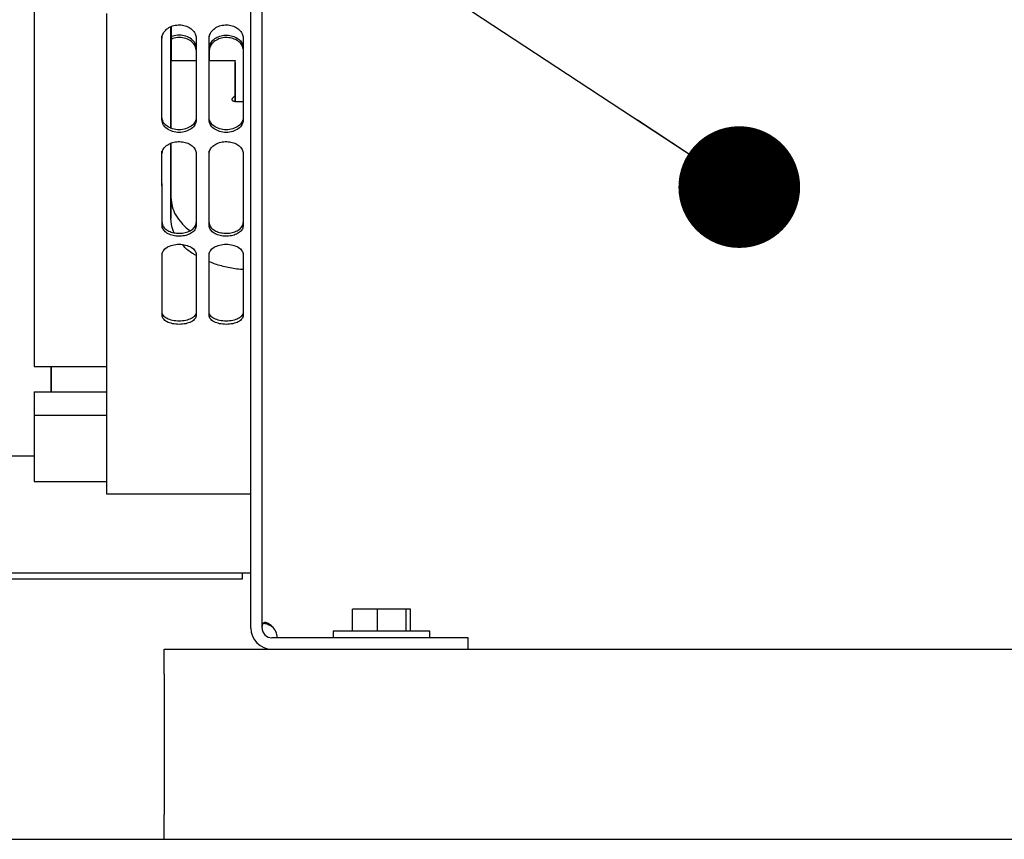
# Paper-space layout 'Sheet2' of a CAD drawing. Units: inches. Extents: x -135 to 301, y 5 to 193.
# Drawn here: x 24 to 30, y 56 to 61 of the extents above; entities that cross this region are included whole.
import ezdxf

# ---------------------------------------------------------------- set-up
doc = ezdxf.new("R2010")
doc.units = ezdxf.units.IN
doc.header["$MEASUREMENT"] = 0
doc.layers.add('FORMAT', color=7, linetype='Continuous')
doc.dimstyles.new('SLDDIMSTYLE8', dxfattribs={"dimtxt": 0.18, "dimasz": 0.72, "dimexe": 0, "dimexo": 0.0625, "dimgap": 0, "dimtad": 0, "dimtih": 1, "dimtoh": 1, "dimdec": 0, "dimrnd": 1e-09, "dimzin": 0, "dimdsep": 46, "dimtxsty": 'Standard', "dimblk1": 'DOT', "dimblk2": 'DOT', "dimsah": 1, "dimcen": 0.09, "dimadec": 0, "dimazin": 0, "dimtfac": 0.72, "dimtdec": 0, "dimtofl": 0, "dimtmove": 0, "dimatfit": 3, "dimldrblk": 'DOT', "dimfxl": 1, "dimfrac": 2, "dimtolj": 1, "dimtzin": 0, "dimarcsym": 0})

# ---------------------------------------------------------------- blocks, each defined once
blk = doc.blocks.new('_Dot')
at = {"color": 0, "linetype": 'ByBlock', "lineweight": -2}
blk.add_line((-0.5, 0), (-1, 0), dxfattribs=at)
at = {"color": 0, "linetype": 'ByBlock', "const_width": 0.5}
blk.add_lwpolyline([(-0.25, 0, 1), (0.25, 0, 1)], format="xyb", close=True, dxfattribs=at)

psp = doc.layouts.new('Sheet2')

# ---------------------------------------------------------------- linework, layer by layer
at = {"color": 7, "linetype": 'Continuous', "lineweight": 25, "ltscale": 18}
for p, q in [((25.8273, 57.6593), (25.8273, 78.1056)), ((25.8946, 57.6593), (25.8946, 78.1056)), ((25.5817, 61.0733), (25.5817, 61.0155)), ((25.7822, 61.0887), (25.7822, 61.0999)), ((25.5045, 61.0155), (25.3553, 61.0155)), ((25.7352, 61.0155), (25.5805, 61.0155)), ((25.7351, 60.9603), (25.7351, 60.8097)), ((25.7359, 60.8075), (25.7358, 60.9475)), ((25.7351, 60.8097), (25.7176, 60.7924)), ((25.7351, 60.8097), (25.7351, 60.7752)), ((25.7351, 60.7752), (25.783, 60.7752)), ((25.7358, 60.774), (25.7359, 60.8075)), ((25.3021, 60.6652), (25.3021, 60.6807)), ((25.5805, 60.6652), (25.5805, 60.6807)), ((25.3553, 60.2064), (25.3553, 60.0817)), ((25.5027, 60.0336), (25.5027, 60.0462)), ((25.7811, 60.0336), (25.7811, 60.0462)), ((25.3023, 59.509), (25.3023, 59.5283)), ((25.5807, 59.509), (25.5807, 59.5283)), ((24.5456, 59.2074), (24.9733, 59.2074)), ((24.6469, 59.2074), (24.6469, 59.0574)), ((24.5457, 59.0574), (24.5457, 58.9169)), ((24.5457, 59.0574), (24.9733, 59.0574)), ((24.9734, 58.9169), (24.5457, 58.9169)), ((24.2169, 58.6784), (24.5458, 58.6784)), ((24.546, 58.5266), (24.9736, 58.5266)), ((24.9737, 58.4532), (25.8273, 58.4532)), ((18.422, 57.9856), (25.8273, 57.9856)), ((25.7785, 57.9503), (25.7785, 57.9856)), ((25.7785, 57.9503), (25.7785, 57.9856)), ((23.8514, 57.9503), (25.7785, 57.9503)), ((26.4288, 57.6416), (26.4288, 57.7702)), ((26.5761, 57.7702), (26.4288, 57.7702)), ((26.5761, 57.6416), (26.5761, 57.7702)), ((26.7475, 57.7702), (26.5761, 57.7702)), ((26.7475, 57.6416), (26.7475, 57.7702)), ((26.7717, 57.7702), (26.7475, 57.7702)), ((26.7717, 57.6416), (26.7717, 57.7702)), ((26.3148, 57.6416), (26.3148, 57.6014)), ((26.8857, 57.6416), (26.3148, 57.6416)), ((26.8857, 57.6014), (26.8857, 57.6416)), ((27.113, 57.6014), (25.9524, 57.6014)), ((27.113, 57.5342), (27.113, 57.6014)), ((25.3145, 57.3866), (25.3145, 57.5342)), ((25.3145, 57.5342), (45.886, 57.5342)), ((25.3145, 57.3866), (25.3145, 56.5568)), ((25.3145, 56.4092), (25.3145, 56.5568)), ((9.4138, 56.4092), (101.9852, 56.4092))]:
    psp.add_line(p, q, dxfattribs=at)
at = {"color": 7, "linetype": 'Continuous', "lineweight": 25, "ltscale": 18, "flags": 128}
for points in [[(24.5453, 61.4177), (24.5453, 61.2186), (24.5453, 61.0249), (24.5453, 60.8369), (24.5454, 60.6549), (24.5454, 60.479), (24.5454, 60.3094), (24.5454, 60.1465), (24.5455, 59.9904), (24.5455, 59.8413), (24.5455, 59.6994), (24.5455, 59.5649), (24.5456, 59.438), (24.5456, 59.3188), (24.5456, 59.2074)], [(24.973, 61.2959), (24.973, 61.0976), (24.9731, 60.9048), (24.9731, 60.7178), (24.9731, 60.5369), (24.9731, 60.3622), (24.9731, 60.194), (24.9732, 60.0324), (24.9732, 59.8778), (24.9732, 59.7303), (24.9732, 59.5901), (24.9733, 59.4573), (24.9733, 59.3322), (24.9733, 59.2149), (24.9733, 59.1055), (24.9734, 59.0043), (24.9734, 58.9112), (24.9734, 58.8265), (24.9734, 58.7502), (24.9735, 58.6825), (24.9735, 58.6233), (24.9735, 58.5729), (24.9736, 58.5313), (24.9736, 58.4985), (24.9736, 58.4745), (24.9736, 58.4595), (24.9737, 58.4533), (24.9737, 58.4532)], [(25.3553, 60.6145), (25.3553, 60.7835), (25.3552, 60.9755), (25.3552, 61.1736), (25.3552, 61.2155)], [(25.3552, 61.215), (25.3552, 61.0782), (25.3553, 60.891), (25.3553, 60.71), (25.3553, 60.6167)], [(25.3564, 61.0155), (25.3564, 61.0782), (25.3565, 61.2167)], [(25.3565, 61.2163), (25.3565, 61.1736), (25.3565, 61.0155)], [(25.3021, 60.6807), (25.3021, 60.7387), (25.3021, 60.7973), (25.3021, 60.8565), (25.3021, 60.9163), (25.3021, 60.9767), (25.3021, 61.0377), (25.3021, 61.0992), (25.3021, 61.1612)], [(25.3021, 60.6652), (25.3021, 60.7234), (25.3021, 60.7822), (25.3021, 60.8415), (25.3021, 60.9015), (25.3021, 60.9621), (25.3021, 61.0233), (25.3021, 61.085), (25.3021, 61.1473)], [(25.5045, 61.1473), (25.5045, 61.085), (25.5045, 61.0233), (25.5045, 60.9621), (25.5046, 60.9015), (25.5046, 60.8415), (25.5046, 60.7822), (25.5046, 60.7234), (25.5046, 60.6652)], [(25.5805, 60.6807), (25.5805, 60.7387), (25.5805, 60.7973), (25.5805, 60.8565), (25.5805, 60.9163), (25.5805, 60.9767), (25.5805, 61.0377), (25.5805, 61.0992), (25.5805, 61.1612)], [(25.5805, 60.6652), (25.5805, 60.7234), (25.5805, 60.7822), (25.5805, 60.8415), (25.5805, 60.9015), (25.5805, 60.9621), (25.5805, 61.0233), (25.5805, 61.085), (25.5805, 61.1473)], [(25.7829, 61.1473), (25.7829, 61.085), (25.7829, 61.0233), (25.783, 60.9621), (25.783, 60.9015), (25.783, 60.8415), (25.783, 60.7822), (25.783, 60.7234), (25.783, 60.6652)], [(25.5817, 61.0875), (25.5817, 61.0261), (25.5817, 61.0155)], [(25.3553, 60.5256), (25.3553, 60.3675), (25.3553, 60.2064)], [(25.3553, 60.0817), (25.3553, 60.2467), (25.3553, 60.4189), (25.3553, 60.5249)], [(25.3022, 60.0586), (25.3022, 60.1091), (25.3022, 60.1603), (25.3022, 60.2122), (25.3022, 60.2647), (25.3021, 60.3179), (25.3021, 60.3718), (25.3021, 60.4263), (25.3021, 60.4815)], [(25.3022, 60.041), (25.3022, 60.0917), (25.3022, 60.143), (25.3022, 60.1951), (25.3022, 60.2478), (25.3021, 60.3012), (25.3021, 60.3552), (25.3021, 60.4099), (25.3021, 60.4653)], [(25.5046, 60.4653), (25.5046, 60.4099), (25.5046, 60.3552), (25.5046, 60.3012), (25.5046, 60.2478), (25.5046, 60.1951), (25.5046, 60.143), (25.5047, 60.0917), (25.5047, 60.041)], [(25.5806, 60.0586), (25.5806, 60.1091), (25.5806, 60.1603), (25.5806, 60.2122), (25.5806, 60.2647), (25.5806, 60.3179), (25.5805, 60.3718), (25.5805, 60.4263), (25.5805, 60.4815)], [(25.5806, 60.041), (25.5806, 60.0917), (25.5806, 60.143), (25.5806, 60.1951), (25.5806, 60.2478), (25.5806, 60.3012), (25.5805, 60.3552), (25.5805, 60.4099), (25.5805, 60.4653)], [(25.783, 60.4653), (25.783, 60.4099), (25.783, 60.3552), (25.783, 60.3012), (25.783, 60.2478), (25.783, 60.1951), (25.783, 60.143), (25.7831, 60.0917), (25.7831, 60.041)], [(25.3023, 59.509), (25.3023, 59.5513), (25.3023, 59.5943), (25.3022, 59.6381), (25.3022, 59.6827), (25.3022, 59.7279), (25.3022, 59.774), (25.3022, 59.8207), (25.3022, 59.8682)], [(25.3023, 59.5283), (25.3023, 59.5705), (25.3023, 59.6134), (25.3022, 59.657), (25.3022, 59.7014), (25.3022, 59.7466), (25.3022, 59.7924), (25.3022, 59.839), (25.3022, 59.868)], [(25.5047, 59.8682), (25.5047, 59.8207), (25.5047, 59.774), (25.5047, 59.7279), (25.5047, 59.6827), (25.5047, 59.6381), (25.5047, 59.5943), (25.5047, 59.5513), (25.5047, 59.509)], [(25.5807, 59.509), (25.5807, 59.5513), (25.5807, 59.5943), (25.5806, 59.6381), (25.5806, 59.6827), (25.5806, 59.7279), (25.5806, 59.774), (25.5806, 59.8207), (25.5806, 59.8682)], [(25.5807, 59.5283), (25.5807, 59.5705), (25.5807, 59.6134), (25.5807, 59.657), (25.5806, 59.7014), (25.5806, 59.7466), (25.5806, 59.7924), (25.5806, 59.839), (25.5806, 59.868)], [(25.7831, 59.8682), (25.7831, 59.8207), (25.7831, 59.774), (25.7831, 59.7279), (25.7831, 59.6827), (25.7831, 59.6381), (25.7831, 59.5943), (25.7831, 59.5513), (25.7831, 59.509)], [(24.6469, 59.0574), (24.6469, 59.1413), (24.6469, 59.2074)]]:
    psp.add_lwpolyline(points, dxfattribs=at)
at = {"color": 7, "linetype": 'Continuous', "lineweight": 25, "ltscale": 324}
for centre, radius, start, end in [((237.8372, 58.867), 213.2915, 179.986612, 180.09146), ((25.8897, 57.5967), 0.0955, 2.8177, 48.91035), ((25.9524, 57.6593), 0.1251, 180, 270), ((25.9524, 57.6593), 0.0579, 180, 270)]:
    psp.add_arc(centre, radius, start, end, dxfattribs=at)
at = {"color": 7, "linetype": 'Continuous', "lineweight": 25, "ltscale": 18}
for points, knots in [([(25.3021, 61.1473), (25.3032, 61.1561), (25.3055, 61.174), (25.3226, 61.1982), (25.3483, 61.2165), (25.3805, 61.2272), (25.4149, 61.2288), (25.4482, 61.2209), (25.4765, 61.2052), (25.4961, 61.1825), (25.5039, 61.1621), (25.5044, 61.1502), (25.5045, 61.1473)], [0, 0, 0, 0, 0.1061, 0.213181, 0.322615, 0.427404, 0.537443, 0.641837, 0.75081, 0.857737, 0.964541, 1, 1, 1, 1]), ([(25.5805, 61.1473), (25.5816, 61.1561), (25.5839, 61.174), (25.601, 61.1982), (25.6267, 61.2165), (25.6589, 61.2272), (25.6933, 61.2288), (25.7266, 61.2209), (25.7549, 61.2052), (25.7745, 61.1825), (25.7823, 61.1621), (25.7828, 61.1502), (25.7829, 61.1473)], [0, 0, 0, 0, 0.1060995, 0.213181, 0.3226152, 0.4274044, 0.5374428, 0.6418372, 0.7508097, 0.8577374, 0.9645409, 1, 1, 1, 1]), ([(25.5058, 61.0875), (25.5042, 61.0979), (25.5011, 61.1185), (25.4779, 61.1451), (25.4442, 61.1627), (25.4049, 61.1687), (25.3729, 61.1653), (25.3587, 61.1572), (25.3552, 61.1552)], [0, 0, 0, 0, 0.187839, 0.37543, 0.563419, 0.751352, 0.939285, 1, 1, 1, 1]), ([(25.5817, 61.0875), (25.5829, 61.0963), (25.5851, 61.1138), (25.6022, 61.1377), (25.6277, 61.1557), (25.6599, 61.1663), (25.6942, 61.168), (25.7277, 61.1603), (25.7558, 61.1446), (25.775, 61.1243), (25.7793, 61.1092), (25.7812, 61.1027)], [0, 0, 0, 0, 0.1126598, 0.2263541, 0.3428059, 0.4546072, 0.5723818, 0.6843164, 0.8009978, 0.9152869, 1, 1, 1, 1]), ([(25.5058, 61.0733), (25.5042, 61.0837), (25.5011, 61.1044), (25.4779, 61.131), (25.4442, 61.1488), (25.4049, 61.1547), (25.3729, 61.1513), (25.3587, 61.1432), (25.3552, 61.1412)], [0, 0, 0, 0, 0.188484, 0.376368, 0.56418, 0.751584, 0.938989, 1, 1, 1, 1]), ([(25.7809, 61.0886), (25.7803, 61.0922), (25.7782, 61.1045), (25.7634, 61.1237), (25.738, 61.1419), (25.7057, 61.1524), (25.6714, 61.154), (25.6381, 61.1462), (25.6098, 61.1306), (25.5901, 61.1081), (25.5824, 61.0879), (25.5819, 61.0762), (25.5817, 61.0733)], [0, 0, 0, 0, 0.046351, 0.16059, 0.277338, 0.389132, 0.506525, 0.617897, 0.734154, 0.848229, 0.962171, 1, 1, 1, 1]), ([(25.7351, 60.9603), (25.7351, 60.9751), (25.7351, 61.0046), (25.7352, 61.0196), (25.7352, 61.0151), (25.7352, 61.015)], [0, 0, 0, 0, 0.489819, 0.979637, 1, 1, 1, 1]), ([(25.7352, 61.0061), (25.7352, 61.0053), (25.7352, 61.0011), (25.7352, 60.9673), (25.7352, 60.906), (25.7352, 60.8385), (25.7352, 60.7903), (25.7352, 60.774)], [0, 0, 0, 0, 0.06456, 0.331052, 0.597543, 0.864034, 1, 1, 1, 1]), ([(25.7358, 60.7752), (25.7358, 60.7865), (25.7358, 60.8287), (25.7358, 60.8898), (25.7358, 60.9513), (25.7358, 60.9896), (25.7358, 61.0024), (25.7358, 60.9906), (25.7358, 60.9618), (25.7358, 60.9475)], [0, 0, 0, 0, 0.057168, 0.214307, 0.371446, 0.528584, 0.685723, 0.842861, 1, 1, 1, 1]), ([(25.7352, 60.774), (25.7352, 60.7757), (25.7352, 60.7836), (25.7352, 60.7955), (25.7352, 60.8087), (25.7352, 60.8213), (25.7352, 60.8234), (25.7352, 60.8248)], [0, 0, 0, 0, 0.052424, 0.249907, 0.447391, 0.64077, 1, 1, 1, 1]), ([(25.7176, 60.7924), (25.7168, 60.7915), (25.7152, 60.7896), (25.7146, 60.7866), (25.7154, 60.7836), (25.7174, 60.7808), (25.7208, 60.7784), (25.725, 60.7766), (25.7299, 60.7754), (25.7334, 60.7753), (25.7351, 60.7752)], [0, 0, 0, 0, 0.130856, 0.260418, 0.390474, 0.520203, 0.643615, 0.767276, 0.883114, 1, 1, 1, 1]), ([(25.5046, 60.6807), (25.503, 60.6711), (25.4999, 60.6518), (25.4767, 60.6274), (25.4431, 60.6113), (25.4034, 60.6054), (25.3636, 60.6113), (25.33, 60.6274), (25.3068, 60.6518), (25.3037, 60.6711), (25.3021, 60.6807)], [0, 0, 0, 0, 0.125001, 0.249836, 0.374937, 0.5, 0.625063, 0.750164, 0.874999, 1, 1, 1, 1]), ([(25.5046, 60.6652), (25.503, 60.6555), (25.4998, 60.6362), (25.4766, 60.6116), (25.443, 60.5955), (25.4034, 60.5896), (25.3637, 60.5955), (25.3301, 60.6116), (25.3068, 60.6362), (25.3037, 60.6555), (25.3021, 60.6652)], [0, 0, 0, 0, 0.125391, 0.250383, 0.375327, 0.5, 0.624673, 0.749617, 0.874609, 1, 1, 1, 1]), ([(25.783, 60.6807), (25.7814, 60.6711), (25.7783, 60.6518), (25.7551, 60.6274), (25.7215, 60.6113), (25.6818, 60.6054), (25.642, 60.6113), (25.6084, 60.6274), (25.5852, 60.6518), (25.5821, 60.6711), (25.5805, 60.6807)], [0, 0, 0, 0, 0.125001, 0.249836, 0.374937, 0.5, 0.625063, 0.750164, 0.874999, 1, 1, 1, 1]), ([(25.783, 60.6652), (25.7814, 60.6555), (25.7782, 60.6362), (25.755, 60.6116), (25.7214, 60.5955), (25.6818, 60.5896), (25.6421, 60.5955), (25.6085, 60.6116), (25.5852, 60.6362), (25.5821, 60.6555), (25.5805, 60.6652)], [0, 0, 0, 0, 0.125391, 0.250383, 0.375327, 0.5, 0.624673, 0.749617, 0.874609, 1, 1, 1, 1]), ([(25.3021, 60.4653), (25.3033, 60.4732), (25.3056, 60.4891), (25.3227, 60.5107), (25.3484, 60.527), (25.3806, 60.5366), (25.4149, 60.538), (25.4482, 60.5309), (25.4765, 60.5169), (25.4962, 60.4967), (25.5039, 60.4785), (25.5045, 60.4679), (25.5046, 60.4653)], [0, 0, 0, 0, 0.1060995, 0.213181, 0.3226152, 0.4274044, 0.5374428, 0.6418372, 0.7508097, 0.8577374, 0.9645409, 1, 1, 1, 1]), ([(25.5805, 60.4653), (25.5817, 60.4732), (25.584, 60.4891), (25.6011, 60.5107), (25.6268, 60.527), (25.659, 60.5366), (25.6933, 60.538), (25.7266, 60.5309), (25.7549, 60.5169), (25.7746, 60.4967), (25.7823, 60.4785), (25.7829, 60.4679), (25.783, 60.4653)], [0, 0, 0, 0, 0.1061, 0.213181, 0.322615, 0.427404, 0.537443, 0.641837, 0.75081, 0.857737, 0.964541, 1, 1, 1, 1]), ([(25.3553, 60.2064), (25.3568, 60.1885), (25.3596, 60.1526), (25.3814, 60.1012), (25.4173, 60.0542), (25.447, 60.0237), (25.4673, 60.0111), (25.4679, 60.0107)], [0, 0, 0, 0, 0.247992, 0.495979, 0.743993, 0.992006, 1, 1, 1, 1]), ([(25.3022, 60.0586), (25.3033, 60.0515), (25.3056, 60.0373), (25.3226, 60.0182), (25.3482, 60.0038), (25.3803, 59.9955), (25.4147, 59.9941), (25.4481, 60.0003), (25.4765, 60.0126), (25.4963, 60.0305), (25.504, 60.0467), (25.5045, 60.0562), (25.5047, 60.0586)], [0, 0, 0, 0, 0.1056109, 0.2121915, 0.3213572, 0.4261632, 0.5365689, 0.6414999, 0.7508808, 0.858019, 0.9646488, 1, 1, 1, 1]), ([(25.3748, 59.9981), (25.3723, 60.0026), (25.3579, 60.029), (25.3565, 60.0578), (25.3553, 60.0817)], [0, 0, 0, 0, 0.170987, 1, 1, 1, 1]), ([(25.5806, 60.0586), (25.5817, 60.0515), (25.584, 60.0373), (25.601, 60.0182), (25.6266, 60.0038), (25.6587, 59.9955), (25.6931, 59.9941), (25.7265, 60.0003), (25.7549, 60.0126), (25.7747, 60.0305), (25.7824, 60.0467), (25.7829, 60.0562), (25.7831, 60.0586)], [0, 0, 0, 0, 0.105611, 0.212191, 0.321357, 0.426163, 0.536569, 0.6415, 0.750881, 0.858019, 0.964649, 1, 1, 1, 1]), ([(25.5047, 60.041), (25.5035, 60.0339), (25.5012, 60.0196), (25.4841, 60.0004), (25.4584, 59.9859), (25.4262, 59.9776), (25.3918, 59.9763), (25.3586, 59.9825), (25.3303, 59.9949), (25.3106, 60.0128), (25.3029, 60.0291), (25.3023, 60.0386), (25.3022, 60.041)], [0, 0, 0, 0, 0.1061, 0.213181, 0.322615, 0.427404, 0.537443, 0.641837, 0.75081, 0.857737, 0.964541, 1, 1, 1, 1]), ([(25.7831, 60.041), (25.7819, 60.0339), (25.7796, 60.0196), (25.7625, 60.0004), (25.7368, 59.9859), (25.7046, 59.9776), (25.6702, 59.9763), (25.637, 59.9825), (25.6087, 59.9949), (25.589, 60.0128), (25.5813, 60.0291), (25.5807, 60.0386), (25.5806, 60.041)], [0, 0, 0, 0, 0.1061, 0.213181, 0.322615, 0.427404, 0.537443, 0.641837, 0.75081, 0.857737, 0.964541, 1, 1, 1, 1]), ([(25.3022, 59.8682), (25.3038, 59.8762), (25.3069, 59.8923), (25.3302, 59.913), (25.3638, 59.9267), (25.4034, 59.9317), (25.4431, 59.9267), (25.4767, 59.913), (25.4999, 59.8923), (25.5031, 59.8762), (25.5047, 59.8682)], [0, 0, 0, 0, 0.1253913, 0.2503831, 0.3753269, 0.5, 0.6246731, 0.7496169, 0.8746087, 1, 1, 1, 1]), ([(25.502, 59.8648), (25.4958, 59.8682), (25.4687, 59.8829), (25.4415, 59.9043), (25.4256, 59.9237), (25.4224, 59.9277)], [0, 0, 0, 0, 0.1922414, 0.8349194, 1, 1, 1, 1]), ([(25.5806, 59.8682), (25.5822, 59.8762), (25.5853, 59.8923), (25.6086, 59.913), (25.6422, 59.9267), (25.6818, 59.9317), (25.7215, 59.9267), (25.7551, 59.913), (25.7783, 59.8923), (25.7815, 59.8762), (25.7831, 59.8682)], [0, 0, 0, 0, 0.1253913, 0.2503831, 0.3753269, 0.5, 0.6246731, 0.7496169, 0.8746087, 1, 1, 1, 1]), ([(25.7831, 59.78), (25.7809, 59.7801), (25.7504, 59.7815), (25.6936, 59.792), (25.6273, 59.8074), (25.5923, 59.8219), (25.5806, 59.8267)], [0, 0, 0, 0, 0.029644, 0.417389, 0.805138, 1, 1, 1, 1]), ([(25.5047, 59.5283), (25.5032, 59.5213), (25.5, 59.5074), (25.4768, 59.4898), (25.4432, 59.4783), (25.4035, 59.474), (25.3638, 59.4783), (25.3302, 59.4898), (25.307, 59.5074), (25.3039, 59.5213), (25.3023, 59.5283)], [0, 0, 0, 0, 0.125001, 0.249836, 0.374937, 0.5, 0.625063, 0.750164, 0.874999, 1, 1, 1, 1]), ([(25.5047, 59.509), (25.5032, 59.502), (25.5, 59.488), (25.4768, 59.4703), (25.4432, 59.4588), (25.4035, 59.4545), (25.3638, 59.4588), (25.3302, 59.4703), (25.307, 59.488), (25.3039, 59.502), (25.3023, 59.509)], [0, 0, 0, 0, 0.1253913, 0.2503831, 0.3753269, 0.5, 0.6246731, 0.7496169, 0.8746087, 1, 1, 1, 1]), ([(25.7831, 59.5283), (25.7816, 59.5213), (25.7784, 59.5074), (25.7552, 59.4898), (25.7216, 59.4783), (25.6819, 59.474), (25.6422, 59.4783), (25.6086, 59.4898), (25.5854, 59.5074), (25.5823, 59.5213), (25.5807, 59.5283)], [0, 0, 0, 0, 0.125001, 0.249836, 0.374937, 0.5, 0.625063, 0.750164, 0.874999, 1, 1, 1, 1]), ([(25.7831, 59.509), (25.7816, 59.502), (25.7784, 59.488), (25.7552, 59.4703), (25.7216, 59.4588), (25.6819, 59.4545), (25.6422, 59.4588), (25.6086, 59.4703), (25.5854, 59.488), (25.5823, 59.502), (25.5807, 59.509)], [0, 0, 0, 0, 0.1253913, 0.2503831, 0.3753269, 0.5, 0.6246731, 0.7496169, 0.8746087, 1, 1, 1, 1]), ([(25.9524, 57.6687), (25.949, 57.6722), (25.9424, 57.6789), (25.9317, 57.6865), (25.9215, 57.6912), (25.9122, 57.6927), (25.9045, 57.6911), (25.8988, 57.6865), (25.8952, 57.6789), (25.8948, 57.6722), (25.8946, 57.6687)], [0, 0, 0, 0, 0.14168, 0.266992, 0.380623, 0.488794, 0.598653, 0.717045, 0.849499, 1, 1, 1, 1]), ([(25.9524, 57.6687), (25.9448, 57.6722), (25.9297, 57.6793), (25.9119, 57.6854), (25.9028, 57.6871), (25.9009, 57.6875)], [0, 0, 0, 0, 0.447793, 0.88362, 1, 1, 1, 1])]:
    psp.add_open_spline(points, degree=3, knots=knots, dxfattribs=at)

# ---------------------------------------------------------------- leaders
at = {"layer": 'FORMAT', "color": 7, "ltscale": 18}
psp.add_leader([(28.7173, 60.2681), (12.7614, 70.7413)], dimstyle='SLDDIMSTYLE8', dxfattribs=at)

doc.saveas('drawing.dxf')
